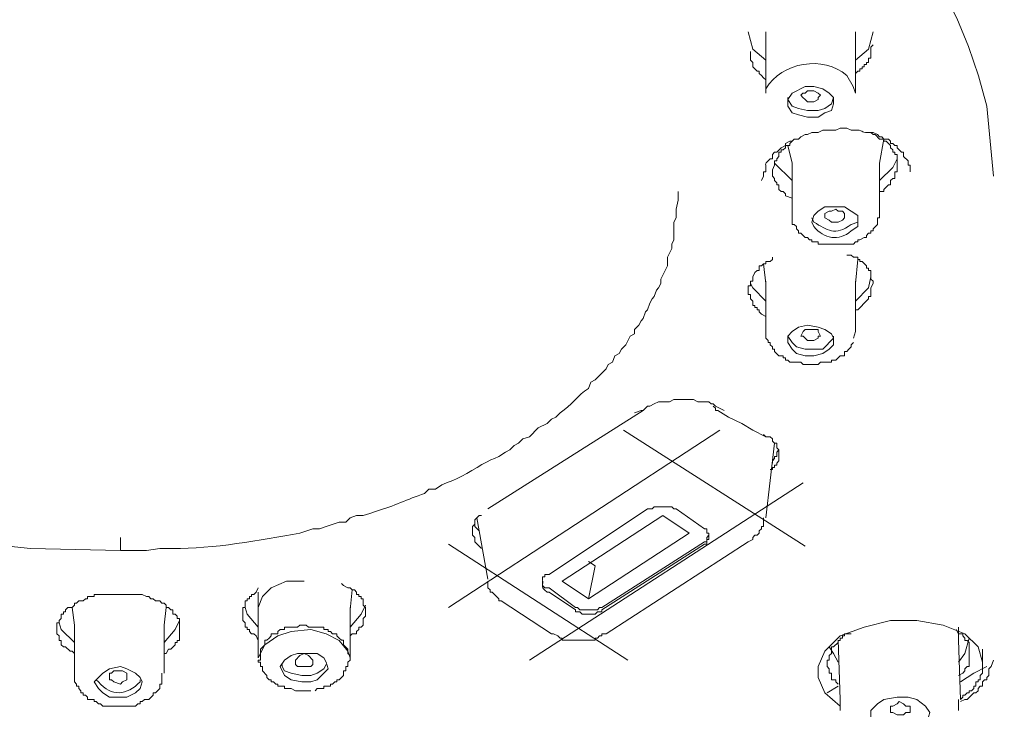
# Model space of a CAD drawing. Units: millimetres. Extents: x 0 to 250, y -250 to 0.
# Drawn here: x 207 to 216, y -72 to -66 of the extents above; entities that cross this region are included whole.
import ezdxf

# ---------------------------------------------------------------- set-up
doc = ezdxf.new("R2010")
doc.units = ezdxf.units.MM
doc.header["$MEASUREMENT"] = 0
doc.layers.add('Layer 1', color=7, linetype='Continuous', lineweight=0)

# ---------------------------------------------------------------- blocks, each defined once
blk = doc.blocks.new('Block_0')
at = {"layer": 'Layer 1', "color": 18, "lineweight": 18, "true_color": 0x000000}
for p, q in [((213.6597, -66.3738), (213.6597, -66.2527)), ((214.4872, -66.3738), (214.4872, -66.2527)), ((213.6597, -66.3536), (213.6597, -66.8178)), ((213.6597, -66.3738), (213.6597, -66.3536)), ((214.4872, -66.8178), (214.4872, -66.3536)), ((214.4872, -66.3536), (214.4872, -66.3738)), ((214.4669, -66.7574), (214.4871, -66.818)), ((214.7092, -67.4636), (214.7495, -67.2416)), ((213.8615, -67.3022), (213.9019, -67.4636)), ((213.9019, -67.6252), (213.7404, -67.4638)), ((213.9019, -67.4636), (213.9019, -67.9076)), ((213.9019, -67.4838), (213.9019, -67.4636)), ((214.7092, -67.9076), (214.7092, -67.4636)), ((214.7092, -67.4636), (214.7092, -67.4838)), ((214.4872, -68.5736), (214.5074, -68.3517)), ((213.6395, -68.392), (213.6597, -68.5736)), ((213.6597, -68.5535), (213.6597, -69.0177)), ((213.6597, -68.5736), (213.6597, -68.5535)), ((214.4872, -69.0177), (214.4872, -68.5535)), ((214.4872, -68.5535), (214.4872, -68.5737)), ((214.4872, -69.0177), (214.467, -69.0783)), ((212.5295, -69.7443), (211.0966, -70.6525)), ((212.5699, -69.7039), (212.5295, -69.7443)), ((210.7333, -71.5607), (213.2359, -69.9259)), ((212.3479, -69.9259), (214.023, -70.9956)), ((213.6597, -70.7331), (213.7404, -70.0469)), ((214.0028, -70.4103), (211.4801, -72.045)), ((212.8322, -70.6525), (213.0946, -70.8341)), ((210.9957, -70.7331), (211.0966, -71.2982)), ((211.7828, -71.3185), (212.7112, -70.713)), ((212.7111, -70.713), (212.9533, -70.8745)), ((207.706, -71.036), (207.706, -70.9149)), ((212.025, -71.4799), (212.9533, -70.8745)), ((212.3883, -72.045), (210.7333, -70.9754)), ((212.1461, -71.5607), (213.0946, -70.9552)), ((212.1864, -71.8028), (213.4982, -70.9551)), ((212.025, -71.1368), (212.0855, -71.1772)), ((212.025, -71.4799), (212.0855, -71.1772)), ((211.6617, -71.379), (211.9039, -71.5607)), ((211.7828, -71.3185), (212.025, -71.4799)), ((208.9775, -71.4193), (208.9775, -71.5808)), ((209.8251, -71.5808), (209.8453, -71.3991)), ((207.262, -71.5606), (207.2822, -71.7221)), ((208.1096, -71.7221), (208.1298, -71.5606)), ((208.9775, -71.5606), (208.9775, -72.0248)), ((209.8251, -72.0248), (209.8251, -71.5606)), ((211.2177, -71.5), (211.6819, -71.8028)), ((207.2822, -71.722), (207.2822, -72.166)), ((208.1096, -72.166), (208.1096, -71.7221)), ((215.4357, -71.8633), (215.4357, -71.7422)), ((214.3257, -71.8633), (214.3459, -72.4083)), ((215.4357, -71.8431), (215.4357, -71.8633)), ((215.4559, -72.4082), (215.4357, -71.8633)), ((215.6577, -72.0653), (215.6577, -71.9442)), ((214.2248, -72.3478), (214.3257, -72.2872)), ((209.3206, -72.3275), (209.4618, -72.3275))]:
    blk.add_line(p, q, dxfattribs=at)
for points in [[(213.6597, -66.5151), (213.5386, -66.4142), (213.4982, -66.2528)], [(214.6486, -66.2528), (214.6083, -66.4142), (214.4872, -66.5152)], [(214.4872, -66.6363), (214.5073, -66.6161), (214.5275, -66.6161), (214.5275, -66.5959), (214.5477, -66.5959), (214.5477, -66.5757), (214.5679, -66.5757), (214.5679, -66.5555), (214.5881, -66.5555), (214.5881, -66.5353), (214.6082, -66.5353), (214.6082, -66.495), (214.6284, -66.495), (214.6284, -66.3941), (214.6486, -66.3739)], [(213.5184, -66.4344), (213.5184, -66.5151), (213.5386, -66.5353), (213.5386, -66.5757), (213.579, -66.616), (213.5992, -66.616), (213.5992, -66.6362), (213.6193, -66.6564), (213.6395, -66.6766), (213.6597, -66.6968)], [(213.8615, -66.939), (213.9018, -66.9996), (213.9624, -67.0198), (214.0431, -67.0399), (214.144, -67.0399), (214.2046, -66.9996), (214.2651, -66.9794), (214.2853, -66.9188), (214.2853, -66.8583), (214.2449, -66.8179), (214.1844, -66.7776), (214.1036, -66.7574), (214.0229, -66.7574), (213.9018, -66.8179), (213.8615, -66.8785), (213.8615, -66.939)], [(213.9826, -66.8381), (214.0027, -66.8179), (214.0229, -66.8179), (214.0431, -66.7978), (214.1036, -66.7978), (214.144, -66.8179), (214.1642, -66.8381), (214.144, -66.8583), (214.144, -66.8785), (214.1036, -66.8987), (214.0431, -66.8987), (214.0229, -66.8785), (214.0027, -66.8583), (213.9826, -66.8381)], [(213.8615, -66.8583), (213.8615, -66.8785), (213.9018, -66.939), (213.9624, -66.9592), (214.0431, -66.9794), (214.144, -66.9794), (214.2046, -66.9592), (214.2651, -66.9188), (214.2853, -66.8583)], [(214.8706, -67.4839), (214.8706, -67.383), (214.8504, -67.383), (214.8504, -67.3628), (214.8303, -67.3628), (214.8303, -67.3427), (214.8101, -67.3225), (214.8101, -67.3023), (214.7899, -67.2821), (214.7697, -67.2619), (214.7495, -67.2619), (214.7495, -67.2418), (214.7092, -67.2418), (214.6688, -67.2014), (214.6486, -67.2014), (214.6284, -67.1812), (214.5881, -67.1812)], [(213.9826, -67.2216), (213.9624, -67.2418), (213.9221, -67.2418), (213.8817, -67.2821), (213.8817, -67.3023), (213.8413, -67.3023), (213.8413, -67.3225), (213.8212, -67.3427), (213.801, -67.3427), (213.801, -67.3628), (213.7808, -67.3628), (213.7808, -67.4032), (213.7606, -67.4234), (213.7606, -67.4436), (213.7404, -67.4436), (213.7404, -67.4839), (213.7202, -67.5243), (213.7202, -67.5445)], [(214.8706, -67.4234), (214.8303, -67.5041), (214.7092, -67.6252)], [(213.7202, -67.5445), (213.7202, -67.5849), (213.7404, -67.6051), (213.7404, -67.6252), (213.7606, -67.6454), (213.7606, -67.6656), (213.7808, -67.6656), (213.7808, -67.706), (213.801, -67.7261), (213.8212, -67.7261), (213.8413, -67.7463), (213.8413, -67.7665), (213.9019, -67.7867)], [(214.7092, -67.7261), (214.7495, -67.7261), (214.7495, -67.706), (214.7697, -67.6858), (214.7899, -67.6656), (214.8101, -67.6656), (214.8101, -67.6252), (214.8303, -67.6051), (214.8504, -67.6051), (214.8504, -67.5445), (214.8706, -67.5445), (214.8706, -67.484)], [(214.2046, -67.9481), (214.2046, -67.928), (214.2449, -67.9078), (214.2651, -67.9078), (214.3055, -67.8876), (214.3257, -67.9078), (214.366, -67.9078), (214.3862, -67.928), (214.3862, -67.9683), (214.366, -67.9885), (214.3257, -68.0087), (214.2651, -68.0087), (214.2449, -67.9885), (214.2046, -67.9683), (214.2046, -67.9481)], [(213.7202, -68.3316), (213.7202, -68.3518), (213.7, -68.372), (213.6597, -68.372), (213.6597, -68.3921), (213.6395, -68.3921), (213.6193, -68.4123), (213.5991, -68.4123), (213.5991, -68.4527), (213.579, -68.4527), (213.5588, -68.4729), (213.5386, -68.5132), (213.5386, -68.5536), (213.5184, -68.5536), (213.5184, -68.594), (213.4982, -68.594), (213.4982, -68.6747), (213.5184, -68.6747), (213.5184, -68.715), (213.5386, -68.7352), (213.5386, -68.7756), (213.5588, -68.7756), (213.5588, -68.7958), (213.579, -68.7958), (213.579, -68.816), (213.5991, -68.816), (213.5991, -68.8361), (213.6193, -68.8563), (213.6597, -68.8765)], [(214.6486, -68.5738), (214.6486, -68.5536), (214.6284, -68.5334), (214.6284, -68.4527), (214.6082, -68.4527), (214.6082, -68.4325), (214.5881, -68.4325), (214.5881, -68.4123), (214.5477, -68.372), (214.5275, -68.372), (214.5275, -68.3518), (214.5073, -68.3518), (214.5073, -68.3316), (214.467, -68.3316), (214.4468, -68.3114), (214.4064, -68.3114)], [(214.6284, -68.5132), (214.6082, -68.6141), (214.4871, -68.7352)], [(213.6597, -68.7352), (213.5386, -68.6141), (213.5184, -68.5738)], [(213.6597, -69.0177), (213.6597, -69.0782), (213.6799, -69.0984), (213.6799, -69.1186), (213.7001, -69.1186), (213.7001, -69.1388), (213.7202, -69.1589), (213.7202, -69.1791), (213.7404, -69.1791), (213.7404, -69.1993), (213.7808, -69.2397), (213.8212, -69.2397), (213.8212, -69.2598), (213.8413, -69.2598), (213.8413, -69.28), (213.8615, -69.28), (213.8817, -69.3002), (213.9826, -69.3002), (214.0028, -69.3204), (214.1441, -69.3204), (214.1643, -69.3002), (214.2652, -69.3002), (214.2652, -69.28), (214.3055, -69.28), (214.3459, -69.2397), (214.3863, -69.2397), (214.3863, -69.1993), (214.4064, -69.1993), (214.4266, -69.1791), (214.4468, -69.1589), (214.4468, -69.1388), (214.467, -69.1186)], [(213.8615, -69.0581), (213.8615, -69.1186), (213.9019, -69.1792), (213.9423, -69.2195), (214.023, -69.2397), (214.1037, -69.2397), (214.1844, -69.2195), (214.245, -69.1792), (214.2853, -69.1388), (214.2853, -69.0783), (214.2652, -69.0379), (214.2046, -68.9975), (214.1441, -68.9774), (214.0432, -68.9572), (213.9624, -68.9774), (213.9019, -69.0177), (213.8615, -69.0581)], [(213.9826, -69.0581), (214.0028, -69.0177), (214.023, -68.9975), (214.1441, -68.9975), (214.1441, -69.0177), (214.1643, -69.0581), (214.1441, -69.0581), (214.1441, -69.0783), (214.1037, -69.0985), (214.0432, -69.0985), (214.023, -69.0783), (214.0028, -69.0581), (213.9826, -69.0581)], [(213.8615, -69.0581), (213.9019, -69.1186), (213.9423, -69.159), (214.023, -69.1792), (214.1844, -69.1792), (214.2853, -69.0783), (214.2853, -69.0581)], [(212.4488, -69.7645), (212.5093, -69.7443), (212.5295, -69.7443), (212.5699, -69.704), (212.5901, -69.704), (212.6304, -69.6838), (212.6708, -69.6636), (212.7717, -69.6636), (212.8121, -69.6434), (212.9937, -69.6434), (213.0341, -69.6636), (213.135, -69.6636), (213.1552, -69.6838), (213.1753, -69.6838), (213.1955, -69.704), (213.2762, -69.7443)], [(213.1753, -69.7039), (213.1955, -69.7241), (213.1955, -69.7443), (213.2157, -69.7443)], [(213.2157, -69.7443), (213.3166, -69.8048), (213.4377, -69.8654), (213.5386, -69.9259), (213.6597, -69.9865)], [(213.7001, -70.2892), (213.7203, -70.2892), (213.7203, -70.269), (213.7404, -70.269), (213.7404, -70.2488), (213.7606, -70.2488), (213.7606, -70.2286), (213.7808, -70.2085), (213.7808, -70.1075), (213.7606, -70.0874), (213.7606, -70.047), (213.7404, -70.047), (213.7203, -70.0268), (213.7203, -70.0066), (213.7001, -69.9864), (213.6597, -69.9864), (213.6395, -69.9663)], [(213.7202, -70.2286), (213.7202, -70.2084), (213.7404, -70.1883), (213.7404, -70.1681), (213.7606, -70.1681), (213.7606, -70.1277), (213.7808, -70.1075)], [(211.036, -70.713), (211.0159, -70.713), (210.9755, -70.7534), (210.9755, -70.7937), (210.9553, -70.8139), (210.9553, -70.8946), (210.9755, -70.9148), (210.9755, -70.9552), (211.036, -71.0157)], [(213.4982, -70.9551), (213.5386, -70.935), (213.5386, -70.9148), (213.5588, -70.8946), (213.579, -70.8946), (213.5992, -70.8744), (213.5992, -70.8542), (213.6193, -70.834), (213.6193, -70.8139), (213.6395, -70.8139), (213.6395, -70.7331)], [(211.0159, -70.8543), (210.9755, -70.8139), (210.9755, -70.7735)], [(211.9039, -71.5808), (211.9039, -71.601), (211.9442, -71.601), (211.9644, -71.6212), (212.0855, -71.6212), (212.1057, -71.601), (212.1461, -71.601), (212.1461, -71.5808), (213.0946, -70.9754), (213.1148, -70.9754), (213.1148, -70.935), (213.135, -70.935), (213.135, -70.8745), (213.1148, -70.8745), (213.1148, -70.8341), (213.0946, -70.8341)], [(213.0946, -70.9552), (213.1148, -70.9552), (213.1148, -70.9148), (213.135, -70.8947)], [(208.9775, -71.379), (208.9573, -71.4194), (208.9371, -71.4395), (208.9169, -71.4395), (208.9169, -71.4597), (208.8967, -71.4597), (208.8967, -71.4799), (208.8766, -71.4799), (208.8766, -71.5001), (208.8564, -71.5001), (208.8564, -71.5606), (208.8362, -71.5606), (208.8362, -71.6817), (208.8564, -71.7019), (208.8564, -71.7423), (208.8766, -71.7423), (208.8766, -71.7625), (208.8967, -71.7625), (208.8967, -71.7826), (208.9169, -71.8028), (208.9371, -71.8028), (208.9573, -71.823), (208.9775, -71.8634)], [(209.4013, -71.3185), (209.2398, -71.3185), (209.0986, -71.379), (209.0178, -71.4597), (208.9775, -71.5606)], [(209.9664, -71.601), (209.9664, -71.5606), (209.9462, -71.5405), (209.9462, -71.4799), (209.926, -71.4799), (209.926, -71.4597), (209.9058, -71.4597), (209.9058, -71.4395), (209.8857, -71.4395), (209.8857, -71.4194), (209.8655, -71.3992), (209.8453, -71.3992), (209.8251, -71.379), (209.8049, -71.379), (209.7646, -71.3588), (209.7444, -71.3386)], [(211.0966, -71.3184), (211.0966, -71.379), (211.1168, -71.3991), (211.1168, -71.4193), (211.1369, -71.4193), (211.1975, -71.4799), (211.1975, -71.5), (211.2177, -71.5)], [(211.6011, -71.3185), (211.6011, -71.3589), (211.6213, -71.379), (211.6617, -71.379)], [(208.9775, -71.7423), (208.8766, -71.6212), (208.8564, -71.5606)], [(209.9664, -71.5405), (209.926, -71.6212), (209.8251, -71.7423)], [(211.9039, -71.5607), (211.9241, -71.5607), (211.9442, -71.5809), (212.1057, -71.5809), (212.1259, -71.5607), (212.1461, -71.5607)], [(209.8251, -71.8432), (209.8251, -71.823), (209.8453, -71.8028), (209.8857, -71.8028), (209.8857, -71.7826), (209.9058, -71.7625), (209.9058, -71.7423), (209.926, -71.7423), (209.9462, -71.7221), (209.9462, -71.6615), (209.9664, -71.6414), (209.9664, -71.601)], [(207.2822, -71.8836), (207.1611, -71.7625), (207.1409, -71.7019)], [(208.2509, -71.6817), (208.2106, -71.7625), (208.1096, -71.8836)], [(214.3459, -72.4689), (214.2046, -72.3478), (214.1441, -72.2065), (214.1441, -72.1056), (214.2046, -71.9643), (214.3459, -71.8231), (214.5679, -71.7424), (214.8101, -71.6818), (215.0523, -71.6818), (215.2945, -71.7222), (215.4963, -71.8029), (215.6174, -71.924), (215.6577, -72.0653)], [(208.9775, -72.0248), (209.038, -71.9037), (209.1591, -71.823), (209.2802, -71.7827), (209.4618, -71.7625), (209.6031, -71.8028), (209.7242, -71.8634), (209.8049, -71.9643), (209.8251, -72.0248)], [(214.4468, -71.8028), (214.3863, -71.8028), (214.3863, -71.823), (214.3661, -71.823), (214.3661, -71.8432), (214.3459, -71.8432), (214.3459, -71.8634), (214.3257, -71.8634), (214.3257, -71.8836), (214.2853, -71.9239), (214.2652, -71.9239), (214.2652, -71.9845), (214.245, -72.0047), (214.245, -72.045), (214.2248, -72.045), (214.2248, -72.1056), (214.245, -72.1257), (214.245, -72.1661), (214.2652, -72.1661), (214.2652, -72.2267), (214.3055, -72.2267), (214.3055, -72.2468), (214.3257, -72.267)], [(215.5366, -71.9845), (215.5366, -71.8836), (215.5165, -71.8634), (215.4963, -71.8634), (215.4963, -71.8432), (215.4761, -71.823), (215.4761, -71.8028), (215.4357, -71.8028), (215.4155, -71.7625)], [(214.245, -71.9239), (214.2853, -71.9845), (214.3257, -72.0652)], [(215.4357, -72.0652), (215.4963, -71.9845), (215.5366, -71.8432)], [(209.3407, -71.9845), (209.2802, -72.0047), (209.2197, -72.045), (209.1793, -72.1056), (209.2197, -72.1863), (209.2802, -72.2267), (209.3811, -72.2468), (209.4618, -72.2468), (209.5224, -72.2267), (209.6233, -72.1257), (209.6031, -72.0652), (209.5829, -72.0248), (209.5224, -71.9845), (209.3407, -71.9845)], [(209.4013, -72.1056), (209.3407, -72.1056), (209.3206, -72.0854), (209.3206, -72.045), (209.3609, -72.0047), (209.4013, -71.9845), (209.4417, -72.0047), (209.482, -72.045), (209.482, -72.0854), (209.4618, -72.1056), (209.4013, -72.1056)], [(215.4357, -72.1863), (215.4761, -72.1661), (215.4963, -72.1459), (215.4963, -72.1257), (215.5165, -72.1056), (215.5366, -72.1056), (215.5366, -71.9845)], [(207.706, -72.1056), (207.6051, -72.1257), (207.5445, -72.1661), (207.4638, -72.2468), (207.5042, -72.3074), (207.5445, -72.3477), (207.6051, -72.3881), (207.7666, -72.3881), (207.8473, -72.3477), (207.8876, -72.3074), (207.9078, -72.2468), (207.8876, -72.2065), (207.8473, -72.1661), (207.7666, -72.1257), (207.706, -72.1056)], [(208.9976, -72.0248), (208.9976, -72.045), (208.9775, -72.045), (208.9775, -72.0651), (208.9976, -72.0651), (208.9976, -72.1055), (209.0178, -72.1055), (209.0178, -72.1459), (209.0582, -72.1862), (209.0582, -72.2064), (209.0784, -72.2266), (209.0985, -72.2266), (209.0985, -72.2468), (209.1187, -72.2468), (209.1389, -72.267), (209.1591, -72.267), (209.1591, -72.2871), (209.2196, -72.2871), (209.2196, -72.3073), (209.2802, -72.3073), (209.3206, -72.3275)], [(209.1995, -72.0854), (209.1995, -72.1056), (209.2197, -72.1459), (209.2802, -72.1661), (209.3811, -72.1863), (209.4618, -72.1863), (209.5224, -72.1661), (209.5829, -72.1257), (209.6031, -72.0854)], [(215.4559, -72.4285), (215.4963, -72.4083), (215.5165, -72.4083), (215.577, -72.3478), (215.5972, -72.3478), (215.6174, -72.3276), (215.6174, -72.3074), (215.6376, -72.2872), (215.6577, -72.2872), (215.6577, -72.2469), (215.6779, -72.2267), (215.6981, -72.2267), (215.6981, -72.2065), (215.7183, -72.1863), (215.7183, -72.1258), (215.7385, -72.1056), (215.7587, -72.045)], [(215.6577, -72.0653), (215.6577, -72.1662), (215.6375, -72.1864), (215.6375, -72.2267), (215.6174, -72.2267), (215.6174, -72.2469), (215.5972, -72.2469), (215.5972, -72.2873), (215.577, -72.2873), (215.577, -72.3074), (215.5568, -72.3276), (215.5366, -72.3276), (215.5366, -72.3478), (215.5165, -72.3478), (215.4963, -72.368), (215.4761, -72.368), (215.4761, -72.3882), (215.4559, -72.4084)], [(215.6981, -72.1056), (215.577, -72.1662), (215.4559, -72.2469)], [(207.2822, -72.166), (207.2822, -72.2468), (207.3024, -72.267), (207.3024, -72.2871), (207.3225, -72.2871), (207.3225, -72.3073), (207.3427, -72.3275), (207.3427, -72.3477), (207.3629, -72.3477), (207.3629, -72.3679), (207.3831, -72.3679), (207.4033, -72.3881), (207.4033, -72.4082), (207.4638, -72.4082), (207.4638, -72.4284), (207.484, -72.4284), (207.5042, -72.4486), (207.5244, -72.4486), (207.5445, -72.4688), (207.706, -72.4688), (207.8473, -72.4688), (207.8674, -72.4486), (207.8876, -72.4486), (207.8876, -72.4284), (207.9078, -72.4284), (207.928, -72.4082), (207.9684, -72.4082), (208.0087, -72.3679), (208.0087, -72.3477), (208.0289, -72.3477), (208.0491, -72.3275), (208.0693, -72.3073), (208.0693, -72.267), (208.0895, -72.267), (208.0895, -72.166)], [(207.706, -72.267), (207.6455, -72.2468), (207.6253, -72.2266), (207.6051, -72.2266), (207.6051, -72.1661), (207.6253, -72.1661), (207.6455, -72.1459), (207.7262, -72.1459), (207.7666, -72.1661), (207.7666, -72.2266), (207.7262, -72.2468), (207.706, -72.267)], [(214.3459, -72.4082), (214.3459, -72.5092)], [(215.4357, -72.5092), (215.4357, -72.4082)], [(214.7495, -72.4083), (214.689, -72.4487), (214.6285, -72.5092), (214.6285, -72.5899), (214.6688, -72.6505), (214.7495, -72.6908), (214.8303, -72.711), (214.9312, -72.711), (215.0321, -72.6908), (215.1128, -72.6505), (215.1532, -72.5899), (215.1734, -72.5294), (215.133, -72.4688), (215.0523, -72.4083), (214.9715, -72.3881), (214.8706, -72.3881), (214.7495, -72.4083)], [(214.8908, -72.5496), (214.8706, -72.5496), (214.8303, -72.5294), (214.8101, -72.5294), (214.8101, -72.4688), (214.8303, -72.4688), (214.8706, -72.4486), (214.8908, -72.4285), (214.9312, -72.4486), (214.9514, -72.4688), (214.9917, -72.4688), (214.9917, -72.5294), (214.9514, -72.5294), (214.9312, -72.5496), (214.8908, -72.5496)]]:
    blk.add_lwpolyline(points, dxfattribs=at)
for points, knots in [([(199.6332, -67.5848), (199.6332, -67.5848), (199.6937, -66.939), (199.6937, -66.939), (201.1041, -60.8897), (214.2611, -60.8834), (215.6981, -66.939), (215.6981, -66.939), (215.7586, -67.5848), (215.7586, -67.5848)], [0, 0, 0, 0, 1, 1, 1, 2, 2, 2, 3, 3, 3, 3]), ([(213.6596, -66.8179), (213.6596, -66.8179), (213.6596, -66.7776), (213.6596, -66.7776), (213.8066, -66.5341), (214.1931, -66.4648), (214.4064, -66.6565), (214.4064, -66.6565), (214.4669, -66.7574), (214.4669, -66.7574)], [0, 0, 0, 0, 1, 1, 1, 2, 2, 2, 3, 3, 3, 3]), ([(213.6193, -67.6252), (213.6193, -67.6252), (213.6395, -67.5848), (213.6395, -67.5848), (213.6395, -67.5848), (213.6395, -67.5444), (213.6395, -67.5444), (213.6395, -67.5444), (213.6597, -67.5444), (213.6597, -67.5444), (213.6597, -67.5444), (213.6597, -67.5243), (213.6597, -67.5243), (213.6637, -67.4445), (213.6399, -67.4842), (213.7001, -67.4234), (213.7001, -67.4234), (213.7202, -67.4234), (213.7202, -67.4234), (213.7202, -67.4234), (213.7202, -67.383), (213.7202, -67.383), (213.7202, -67.383), (213.7404, -67.3628), (213.7404, -67.3628), (213.7404, -67.3628), (213.7606, -67.3628), (213.7606, -67.3628), (213.7606, -67.3628), (213.801, -67.3224), (213.801, -67.3224), (213.801, -67.3224), (213.8413, -67.3023), (213.8413, -67.3023), (213.8413, -67.3023), (213.8413, -67.2821), (213.8413, -67.2821), (213.8413, -67.2821), (213.8817, -67.2619), (213.8817, -67.2619), (213.8817, -67.2619), (213.9019, -67.2619), (213.9019, -67.2619), (213.9019, -67.2619), (213.9221, -67.2417), (213.9221, -67.2417), (213.9221, -67.2417), (213.9624, -67.2417), (213.9624, -67.2417), (213.9624, -67.2417), (213.9826, -67.2215), (213.9826, -67.2215), (213.9826, -67.2215), (214.023, -67.2014), (214.023, -67.2014), (214.023, -67.2014), (214.0432, -67.2014), (214.0432, -67.2014), (214.0432, -67.2014), (214.0835, -67.1812), (214.0835, -67.1812), (214.0835, -67.1812), (214.1441, -67.1812), (214.1441, -67.1812), (214.1441, -67.1812), (214.1844, -67.161), (214.1844, -67.161), (214.1844, -67.161), (214.3055, -67.161), (214.3055, -67.161), (214.3055, -67.161), (214.3459, -67.1408), (214.3459, -67.1408), (214.3459, -67.1408), (214.4064, -67.1408), (214.4064, -67.1408), (214.4064, -67.1408), (214.4468, -67.161), (214.4468, -67.161), (214.5931, -67.1512), (214.5114, -67.1882), (214.6083, -67.1812), (214.6083, -67.1812), (214.6486, -67.1812), (214.6486, -67.1812), (214.6486, -67.1812), (214.689, -67.2014), (214.689, -67.2014), (214.689, -67.2014), (214.7092, -67.2215), (214.7092, -67.2215), (214.7092, -67.2215), (214.7293, -67.2215), (214.7293, -67.2215), (214.7293, -67.2215), (214.7495, -67.2417), (214.7495, -67.2417), (214.7495, -67.2417), (214.7899, -67.2417), (214.7899, -67.2417), (214.7899, -67.2417), (214.8101, -67.2619), (214.8101, -67.2619), (214.8101, -67.2619), (214.8101, -67.2821), (214.8101, -67.2821), (214.8101, -67.2821), (214.8303, -67.2821), (214.8303, -67.2821), (214.8303, -67.2821), (214.8504, -67.3023), (214.8504, -67.3023), (214.8504, -67.3023), (214.8706, -67.3023), (214.8706, -67.3023), (214.8706, -67.3023), (214.8706, -67.3224), (214.8706, -67.3224), (214.8706, -67.3224), (214.911, -67.3628), (214.911, -67.3628), (214.911, -67.3628), (214.9312, -67.3628), (214.9312, -67.3628), (214.9312, -67.3628), (214.9312, -67.4032), (214.9312, -67.4032), (214.9312, -67.4032), (214.9715, -67.4435), (214.9715, -67.4435), (214.9715, -67.4435), (214.9715, -67.4839), (214.9715, -67.4839), (214.9715, -67.4839), (214.9917, -67.4839), (214.9917, -67.4839), (214.9917, -67.4839), (214.9917, -67.5444), (214.9917, -67.5444)], [0, 0, 0, 0, 1, 1, 1, 2, 2, 2, 3, 3, 3, 4, 4, 4, 5, 5, 5, 6, 6, 6, 7, 7, 7, 8, 8, 8, 9, 9, 9, 10, 10, 10, 11, 11, 11, 12, 12, 12, 13, 13, 13, 14, 14, 14, 15, 15, 15, 16, 16, 16, 17, 17, 17, 18, 18, 18, 19, 19, 19, 20, 20, 20, 21, 21, 21, 22, 22, 22, 23, 23, 23, 24, 24, 24, 25, 25, 25, 26, 26, 26, 27, 27, 27, 28, 28, 28, 29, 29, 29, 30, 30, 30, 31, 31, 31, 32, 32, 32, 33, 33, 33, 34, 34, 34, 35, 35, 35, 36, 36, 36, 37, 37, 37, 38, 38, 38, 39, 39, 39, 40, 40, 40, 41, 41, 41, 42, 42, 42, 43, 43, 43, 44, 44, 44, 45, 45, 45, 46, 46, 46, 46]), ([(202.5394, -67.7261), (202.5394, -67.7261), (202.5596, -68.0894), (202.5596, -68.0894), (202.8304, -69.8785), (205.3121, -70.8853), (206.8785, -71.0158), (206.8785, -71.0158), (207.706, -71.036), (207.706, -71.036)], [0, 0, 0, 0, 1, 1, 1, 2, 2, 2, 3, 3, 3, 3]), ([(207.706, -71.036), (207.706, -71.036), (207.9482, -71.036), (207.9482, -71.036), (207.9482, -71.036), (208.0693, -71.0158), (208.0693, -71.0158), (208.0693, -71.0158), (208.1904, -71.0158), (208.1904, -71.0158), (208.5577, -71.0232), (209.001, -70.9367), (209.3609, -70.8745), (209.3609, -70.8745), (209.482, -70.8342), (209.482, -70.8342), (209.482, -70.8342), (209.5426, -70.8342), (209.5426, -70.8342), (209.5426, -70.8342), (209.6031, -70.814), (209.6031, -70.814), (209.6031, -70.814), (209.7242, -70.7736), (209.7242, -70.7736), (209.7242, -70.7736), (209.7848, -70.7736), (209.7848, -70.7736), (209.7848, -70.7736), (209.8251, -70.7332), (209.8251, -70.7332), (209.8251, -70.7332), (209.8857, -70.7131), (209.8857, -70.7131), (209.8857, -70.7131), (209.9462, -70.7131), (209.9462, -70.7131), (209.9462, -70.7131), (210.0068, -70.6929), (210.0068, -70.6929), (210.0068, -70.6929), (210.0673, -70.6727), (210.0673, -70.6727), (210.2261, -70.6276), (210.3569, -70.5593), (210.5113, -70.5112), (210.5113, -70.5112), (210.5517, -70.4709), (210.5517, -70.4709), (210.5517, -70.4709), (210.6122, -70.4709), (210.6122, -70.4709), (210.6122, -70.4709), (210.6728, -70.4305), (210.6728, -70.4305), (210.6728, -70.4305), (210.7131, -70.4103), (210.7131, -70.4103), (210.7131, -70.4103), (210.7737, -70.3902), (210.7737, -70.3902), (210.7737, -70.3902), (210.814, -70.37), (210.814, -70.37), (210.9237, -70.3252), (211.0747, -70.2099), (211.1571, -70.1883), (211.1571, -70.1883), (211.1975, -70.1681), (211.1975, -70.1681), (211.1975, -70.1681), (211.258, -70.1278), (211.258, -70.1278), (211.258, -70.1278), (211.2984, -70.1076), (211.2984, -70.1076), (211.2984, -70.1076), (211.3388, -70.0672), (211.3388, -70.0672), (211.3388, -70.0672), (211.3791, -70.0471), (211.3791, -70.0471), (211.3791, -70.0471), (211.4195, -70.0067), (211.4195, -70.0067), (211.4195, -70.0067), (211.48, -69.9865), (211.48, -69.9865), (211.48, -69.9865), (211.5608, -69.9058), (211.5608, -69.9058), (211.5608, -69.9058), (211.6415, -69.8654), (211.6415, -69.8654), (211.6415, -69.8654), (211.6819, -69.8251), (211.6819, -69.8251), (211.6819, -69.8251), (211.7222, -69.8049), (211.7222, -69.8049), (211.7222, -69.8049), (211.7626, -69.7645), (211.7626, -69.7645), (211.8685, -69.7036), (211.9224, -69.5967), (212.025, -69.5425), (212.025, -69.5425), (212.0451, -69.482), (212.0451, -69.482), (212.0451, -69.482), (212.0855, -69.4618), (212.0855, -69.4618), (212.0855, -69.4618), (212.1864, -69.3609), (212.1864, -69.3609), (212.1864, -69.3609), (212.2066, -69.3205), (212.2066, -69.3205), (212.2066, -69.3205), (212.247, -69.3003), (212.247, -69.3003), (212.247, -69.3003), (212.2671, -69.2398), (212.2671, -69.2398), (212.2671, -69.2398), (212.3075, -69.2196), (212.3075, -69.2196), (212.3075, -69.2196), (212.3277, -69.1792), (212.3277, -69.1792), (212.3277, -69.1792), (212.3681, -69.1389), (212.3681, -69.1389), (212.3681, -69.1389), (212.4084, -69.0581), (212.4084, -69.0581), (212.4084, -69.0581), (212.4488, -69.038), (212.4488, -69.038), (212.4488, -69.038), (212.4488, -68.9976), (212.4488, -68.9976), (212.4488, -68.9976), (212.4891, -68.9572), (212.4891, -68.9572), (212.4891, -68.9572), (212.5093, -68.9169), (212.5093, -68.9169), (212.5093, -68.9169), (212.5295, -68.8967), (212.5295, -68.8967), (212.5295, -68.8967), (212.5497, -68.8361), (212.5497, -68.8361), (212.5497, -68.8361), (212.5699, -68.816), (212.5699, -68.816), (212.5699, -68.816), (212.5901, -68.7554), (212.5901, -68.7554), (212.5901, -68.7554), (212.6102, -68.715), (212.6102, -68.715), (212.6102, -68.715), (212.6304, -68.6949), (212.6304, -68.6949), (212.6304, -68.6949), (212.6506, -68.6343), (212.6506, -68.6343), (212.6506, -68.6343), (212.6708, -68.6141), (212.6708, -68.6141), (212.6708, -68.6141), (212.691, -68.5738), (212.691, -68.5738), (212.691, -68.5738), (212.691, -68.5334), (212.691, -68.5334), (212.691, -68.5334), (212.7515, -68.4123), (212.7515, -68.4123), (212.7515, -68.4123), (212.7515, -68.3316), (212.7515, -68.3316), (212.7515, -68.3316), (212.7919, -68.2509), (212.7919, -68.2509), (212.7919, -68.2509), (212.7919, -68.2105), (212.7919, -68.2105), (212.7919, -68.2105), (212.8121, -68.1701), (212.8121, -68.1701), (212.8121, -68.1701), (212.8121, -68.0087), (212.8121, -68.0087), (212.8121, -68.0087), (212.8322, -67.9683), (212.8322, -67.9683), (212.8322, -67.9683), (212.8322, -67.8876), (212.8322, -67.8876), (212.8322, -67.8876), (212.8524, -67.8069), (212.8524, -67.8069), (212.8524, -67.8069), (212.8524, -67.7261), (212.8524, -67.7261)], [0, 0, 0, 0, 1, 1, 1, 2, 2, 2, 3, 3, 3, 4, 4, 4, 5, 5, 5, 6, 6, 6, 7, 7, 7, 8, 8, 8, 9, 9, 9, 10, 10, 10, 11, 11, 11, 12, 12, 12, 13, 13, 13, 14, 14, 14, 15, 15, 15, 16, 16, 16, 17, 17, 17, 18, 18, 18, 19, 19, 19, 20, 20, 20, 21, 21, 21, 22, 22, 22, 23, 23, 23, 24, 24, 24, 25, 25, 25, 26, 26, 26, 27, 27, 27, 28, 28, 28, 29, 29, 29, 30, 30, 30, 31, 31, 31, 32, 32, 32, 33, 33, 33, 34, 34, 34, 35, 35, 35, 36, 36, 36, 37, 37, 37, 38, 38, 38, 39, 39, 39, 40, 40, 40, 41, 41, 41, 42, 42, 42, 43, 43, 43, 44, 44, 44, 45, 45, 45, 46, 46, 46, 47, 47, 47, 48, 48, 48, 49, 49, 49, 50, 50, 50, 51, 51, 51, 52, 52, 52, 53, 53, 53, 54, 54, 54, 55, 55, 55, 56, 56, 56, 57, 57, 57, 58, 58, 58, 59, 59, 59, 60, 60, 60, 61, 61, 61, 62, 62, 62, 63, 63, 63, 64, 64, 64, 65, 65, 65, 66, 66, 66, 67, 67, 67, 68, 68, 68, 69, 69, 69, 69]), ([(213.9019, -67.9076), (213.9019, -67.9076), (213.9019, -68.0287), (213.9019, -68.0287), (213.9019, -68.0287), (213.9221, -68.0287), (213.9221, -68.0287), (213.9221, -68.0287), (213.9422, -68.0489), (213.9422, -68.0489), (213.9422, -68.0489), (213.9422, -68.0691), (213.9422, -68.0691), (213.9422, -68.0691), (213.9624, -68.0893), (213.9624, -68.0893), (213.9624, -68.0893), (213.9624, -68.1095), (213.9624, -68.1095), (213.9624, -68.1095), (213.9826, -68.1095), (213.9826, -68.1095), (213.9826, -68.1095), (214.0028, -68.1297), (214.0028, -68.1297), (214.0028, -68.1297), (214.023, -68.1498), (214.023, -68.1498), (214.023, -68.1498), (214.0432, -68.1498), (214.0432, -68.1498), (214.0432, -68.1498), (214.0633, -68.17), (214.0633, -68.17), (214.0633, -68.17), (214.0835, -68.17), (214.0835, -68.17), (214.0835, -68.17), (214.0835, -68.1902), (214.0835, -68.1902), (214.0835, -68.1902), (214.1441, -68.1902), (214.1441, -68.1902), (214.1441, -68.1902), (214.1441, -68.2104), (214.1441, -68.2104), (214.1441, -68.2104), (214.1844, -68.2104), (214.1844, -68.2104), (214.2181, -68.2104), (214.2517, -68.2104), (214.2853, -68.2104), (214.2853, -68.2104), (214.3257, -68.2104), (214.3257, -68.2104), (214.3728, -68.2104), (214.4199, -68.2104), (214.467, -68.2104), (214.467, -68.2104), (214.4872, -68.1902), (214.4872, -68.1902), (214.4872, -68.1902), (214.5073, -68.1902), (214.5073, -68.1902), (214.5073, -68.1902), (214.5073, -68.17), (214.5073, -68.17), (214.5073, -68.17), (214.5275, -68.17), (214.5275, -68.17), (214.5275, -68.17), (214.5679, -68.1498), (214.5679, -68.1498), (214.5679, -68.1498), (214.5881, -68.1498), (214.5881, -68.1498), (214.5881, -68.1498), (214.5881, -68.1297), (214.5881, -68.1297), (214.5881, -68.1297), (214.6083, -68.1095), (214.6083, -68.1095), (214.6083, -68.1095), (214.6284, -68.1095), (214.6284, -68.1095), (214.6284, -68.1095), (214.6284, -68.0893), (214.6284, -68.0893), (214.6284, -68.0893), (214.6486, -68.0893), (214.6486, -68.0893), (214.6486, -68.0893), (214.6486, -68.0691), (214.6486, -68.0691), (214.6486, -68.0691), (214.689, -68.0287), (214.689, -68.0287), (214.689, -68.0287), (214.689, -67.9682), (214.689, -67.9682), (214.689, -67.9682), (214.7092, -67.9682), (214.7092, -67.9682), (214.7092, -67.9682), (214.7092, -67.9076), (214.7092, -67.9076)], [0, 0, 0, 0, 1, 1, 1, 2, 2, 2, 3, 3, 3, 4, 4, 4, 5, 5, 5, 6, 6, 6, 7, 7, 7, 8, 8, 8, 9, 9, 9, 10, 10, 10, 11, 11, 11, 12, 12, 12, 13, 13, 13, 14, 14, 14, 15, 15, 15, 16, 16, 16, 17, 17, 17, 18, 18, 18, 19, 19, 19, 20, 20, 20, 21, 21, 21, 22, 22, 22, 23, 23, 23, 24, 24, 24, 25, 25, 25, 26, 26, 26, 27, 27, 27, 28, 28, 28, 29, 29, 29, 30, 30, 30, 31, 31, 31, 32, 32, 32, 33, 33, 33, 34, 34, 34, 35, 35, 35, 35]), ([(214.0835, -68.0087), (214.0835, -68.0087), (214.1037, -68.049), (214.1037, -68.049), (214.1975, -68.1607), (214.3317, -68.189), (214.4467, -68.0894), (214.4467, -68.0894), (214.5073, -68.049), (214.5073, -68.049), (214.5073, -68.049), (214.5073, -67.9481), (214.5073, -67.9481), (214.5073, -67.9481), (214.3862, -67.8674), (214.3862, -67.8674), (214.3862, -67.8674), (214.2046, -67.8674), (214.2046, -67.8674), (214.2046, -67.8674), (214.144, -67.9078), (214.144, -67.9078), (214.144, -67.9078), (214.1037, -67.9481), (214.1037, -67.9481), (214.1037, -67.9481), (214.0835, -68.0087), (214.0835, -68.0087)], [0, 0, 0, 0, 1, 1, 1, 2, 2, 2, 3, 3, 3, 4, 4, 4, 5, 5, 5, 6, 6, 6, 7, 7, 7, 8, 8, 8, 9, 9, 9, 9]), ([(214.0835, -67.9683), (214.0835, -67.9683), (214.1037, -68.0087), (214.1037, -68.0087), (214.2237, -68.079), (214.3008, -68.1422), (214.4467, -68.0289), (214.4467, -68.0289), (214.5073, -68.0087), (214.5073, -68.0087), (214.5073, -68.0087), (214.5073, -67.9683), (214.5073, -67.9683)], [0, 0, 0, 0, 1, 1, 1, 2, 2, 2, 3, 3, 3, 4, 4, 4, 4]), ([(214.4871, -68.816), (214.4871, -68.816), (214.5073, -68.816), (214.5073, -68.816), (214.541, -68.7823), (214.5746, -68.7487), (214.6082, -68.715), (214.6082, -68.715), (214.6082, -68.6949), (214.6082, -68.6949), (214.6082, -68.6949), (214.6284, -68.6949), (214.6284, -68.6949), (214.6284, -68.6949), (214.6284, -68.6141), (214.6284, -68.6141), (214.6284, -68.6141), (214.6486, -68.5738), (214.6486, -68.5738)], [0, 0, 0, 0, 1, 1, 1, 2, 2, 2, 3, 3, 3, 4, 4, 4, 5, 5, 5, 6, 6, 6, 6]), ([(213.5588, -84.679), (213.5588, -84.679), (213.5992, -84.3359), (213.5992, -84.3359), (213.5992, -84.3359), (213.5992, -83.9928), (213.5992, -83.9928), (213.7556, -82.4472), (213.8918, -80.8198), (214.8706, -79.5527), (214.8706, -79.5527), (214.9917, -79.3711), (214.9917, -79.3711), (215.4458, -78.8114), (215.9992, -78.327), (216.6063, -77.9382), (216.6063, -77.9382), (216.687, -77.8978), (216.687, -77.8978), (216.687, -77.8978), (216.8081, -77.7767), (216.8081, -77.7767), (217.1034, -77.6217), (217.386, -77.4481), (217.6759, -77.2924), (217.6759, -77.2924), (217.7567, -77.252), (217.7567, -77.252), (217.7567, -77.252), (217.8374, -77.2116), (217.8374, -77.2116), (218.2653, -77.0044), (218.6908, -76.7955), (219.1291, -76.6062), (219.1291, -76.6062), (219.1896, -76.5658), (219.1896, -76.5658), (219.1896, -76.5658), (219.2905, -76.5053), (219.2905, -76.5053), (219.2905, -76.5053), (219.3712, -76.4851), (219.3712, -76.4851), (219.3712, -76.4851), (219.452, -76.4447), (219.452, -76.4447), (219.452, -76.4447), (219.5529, -76.3842), (219.5529, -76.3842), (219.5529, -76.3842), (219.6134, -76.3438), (219.6134, -76.3438), (221.0951, -75.6183), (222.6525, -74.5661), (223.8315, -73.4174), (223.8315, -73.4174), (223.9526, -73.2963), (223.9526, -73.2963), (224.9882, -72.3515), (226.1053, -70.8048), (226.5964, -69.5021), (226.5964, -69.5021), (226.6368, -69.4415), (226.6368, -69.4415), (226.6368, -69.4415), (226.657, -69.3608), (226.657, -69.3608), (226.657, -69.3608), (226.6973, -69.2397), (226.6973, -69.2397)], [0, 0, 0, 0, 1, 1, 1, 2, 2, 2, 3, 3, 3, 4, 4, 4, 5, 5, 5, 6, 6, 6, 7, 7, 7, 8, 8, 8, 9, 9, 9, 10, 10, 10, 11, 11, 11, 12, 12, 12, 13, 13, 13, 14, 14, 14, 15, 15, 15, 16, 16, 16, 17, 17, 17, 18, 18, 18, 19, 19, 19, 20, 20, 20, 21, 21, 21, 22, 22, 22, 23, 23, 23, 23]), ([(212.8322, -70.6525), (212.8322, -70.6525), (212.8121, -70.6525), (212.8121, -70.6525), (212.8121, -70.6525), (212.7919, -70.6323), (212.7919, -70.6323), (212.7919, -70.6323), (212.6304, -70.6323), (212.6304, -70.6323), (212.6304, -70.6323), (212.6102, -70.6525), (212.6102, -70.6525), (212.6102, -70.6525), (212.5699, -70.6525), (212.5699, -70.6525), (212.5699, -70.6525), (211.6617, -71.2579), (211.6617, -71.2579), (211.6617, -71.2579), (211.6213, -71.2579), (211.6213, -71.2579), (211.6213, -71.2579), (211.6213, -71.2781), (211.6213, -71.2781), (211.6213, -71.2781), (211.6011, -71.2781), (211.6011, -71.2781), (211.6011, -71.2781), (211.6011, -71.2983), (211.6011, -71.2983), (211.6062, -71.4019), (211.5793, -71.3565), (211.6415, -71.4194), (211.6415, -71.4194), (211.6617, -71.4194), (211.6617, -71.4194), (211.6617, -71.4194), (211.9039, -71.5808), (211.9039, -71.5808)], [0, 0, 0, 0, 1, 1, 1, 2, 2, 2, 3, 3, 3, 4, 4, 4, 5, 5, 5, 6, 6, 6, 7, 7, 7, 8, 8, 8, 9, 9, 9, 10, 10, 10, 11, 11, 11, 12, 12, 12, 13, 13, 13, 13]), ([(208.1096, -71.9845), (208.1096, -71.9845), (208.1298, -71.9845), (208.1298, -71.9845), (208.1298, -71.9845), (208.15, -71.9441), (208.15, -71.9441), (208.15, -71.9441), (208.1702, -71.9441), (208.1702, -71.9441), (208.1702, -71.9441), (208.2106, -71.9037), (208.2106, -71.9037), (208.2106, -71.9037), (208.2106, -71.8836), (208.2106, -71.8836), (208.2106, -71.8836), (208.2307, -71.8836), (208.2307, -71.8836), (208.2307, -71.8836), (208.2307, -71.8634), (208.2307, -71.8634), (208.2307, -71.8634), (208.2509, -71.8634), (208.2509, -71.8634), (208.2509, -71.8634), (208.2509, -71.8432), (208.2509, -71.8432), (208.2509, -71.7894), (208.2509, -71.7356), (208.2509, -71.6817), (208.2509, -71.6817), (208.2509, -71.6615), (208.2509, -71.6615), (208.2509, -71.6615), (208.2307, -71.6615), (208.2307, -71.6615), (208.2307, -71.6615), (208.2307, -71.6414), (208.2307, -71.6414), (208.2307, -71.6414), (208.2106, -71.6212), (208.2106, -71.6212), (208.2106, -71.6212), (208.1904, -71.6212), (208.1904, -71.6212), (208.1904, -71.6212), (208.1904, -71.5808), (208.1904, -71.5808), (208.1904, -71.5808), (208.1702, -71.5808), (208.1702, -71.5808), (208.1702, -71.5808), (208.15, -71.5606), (208.15, -71.5606), (208.15, -71.5606), (208.1298, -71.5606), (208.1298, -71.5606), (208.1298, -71.5606), (208.1298, -71.5405), (208.1298, -71.5405), (208.1298, -71.5405), (208.1096, -71.5203), (208.1096, -71.5203), (208.1096, -71.5203), (208.0895, -71.5203), (208.0895, -71.5203), (208.0895, -71.5203), (208.0693, -71.5001), (208.0693, -71.5001), (208.0693, -71.5001), (208.0289, -71.5001), (208.0289, -71.5001), (208.0289, -71.5001), (208.0087, -71.4799), (208.0087, -71.4799), (208.0087, -71.4799), (207.9886, -71.4799), (207.9886, -71.4799), (207.9886, -71.4799), (207.9684, -71.4597), (207.9684, -71.4597), (207.9684, -71.4597), (207.9482, -71.4597), (207.9482, -71.4597), (207.9482, -71.4597), (207.9078, -71.4395), (207.9078, -71.4395), (207.9078, -71.4395), (207.706, -71.4395), (207.706, -71.4395), (207.706, -71.4395), (207.6455, -71.4395), (207.6455, -71.4395), (207.5916, -71.4395), (207.5378, -71.4395), (207.484, -71.4395), (207.484, -71.4395), (207.4638, -71.4395), (207.4638, -71.4395), (207.4638, -71.4395), (207.4638, -71.4597), (207.4638, -71.4597), (207.4638, -71.4597), (207.4033, -71.4597), (207.4033, -71.4597), (207.4033, -71.4597), (207.4033, -71.4799), (207.4033, -71.4799), (207.4033, -71.4799), (207.3831, -71.4799), (207.3831, -71.4799), (207.3831, -71.4799), (207.3629, -71.5001), (207.3629, -71.5001), (207.3629, -71.5001), (207.3225, -71.5001), (207.3225, -71.5001), (207.3225, -71.5001), (207.3024, -71.5203), (207.3024, -71.5203), (207.3024, -71.5203), (207.2822, -71.5203), (207.2822, -71.5203), (207.2822, -71.5203), (207.2822, -71.5405), (207.2822, -71.5405), (207.2822, -71.5405), (207.262, -71.5606), (207.262, -71.5606), (207.262, -71.5606), (207.2216, -71.5606), (207.2216, -71.5606), (207.2216, -71.5606), (207.2015, -71.5808), (207.2015, -71.5808), (207.2015, -71.5808), (207.2015, -71.601), (207.2015, -71.601), (207.2015, -71.601), (207.1813, -71.601), (207.1813, -71.601), (207.1813, -71.601), (207.1813, -71.6212), (207.1813, -71.6212), (207.1813, -71.6212), (207.1611, -71.6212), (207.1611, -71.6212), (207.1611, -71.6212), (207.1611, -71.6615), (207.1611, -71.6615), (207.1611, -71.6615), (207.1409, -71.6817), (207.1409, -71.6817), (207.1409, -71.6817), (207.1409, -71.7019), (207.1409, -71.7019), (207.1409, -71.7019), (207.1207, -71.7019), (207.1207, -71.7019), (207.1207, -71.7019), (207.1207, -71.8028), (207.1207, -71.8028), (207.1207, -71.8028), (207.1409, -71.823), (207.1409, -71.823), (207.1409, -71.823), (207.1409, -71.8634), (207.1409, -71.8634), (207.1409, -71.8634), (207.1611, -71.8634), (207.1611, -71.8634), (207.1611, -71.8634), (207.1611, -71.9037), (207.1611, -71.9037), (207.1611, -71.9037), (207.1813, -71.9239), (207.1813, -71.9239), (207.1813, -71.9239), (207.2015, -71.9239), (207.2015, -71.9239), (207.2015, -71.9239), (207.2418, -71.9643), (207.2418, -71.9643), (207.2418, -71.9643), (207.262, -71.9643), (207.262, -71.9643), (207.262, -71.9643), (207.2822, -71.9845), (207.2822, -71.9845)], [0, 0, 0, 0, 1, 1, 1, 2, 2, 2, 3, 3, 3, 4, 4, 4, 5, 5, 5, 6, 6, 6, 7, 7, 7, 8, 8, 8, 9, 9, 9, 10, 10, 10, 11, 11, 11, 12, 12, 12, 13, 13, 13, 14, 14, 14, 15, 15, 15, 16, 16, 16, 17, 17, 17, 18, 18, 18, 19, 19, 19, 20, 20, 20, 21, 21, 21, 22, 22, 22, 23, 23, 23, 24, 24, 24, 25, 25, 25, 26, 26, 26, 27, 27, 27, 28, 28, 28, 29, 29, 29, 30, 30, 30, 31, 31, 31, 32, 32, 32, 33, 33, 33, 34, 34, 34, 35, 35, 35, 36, 36, 36, 37, 37, 37, 38, 38, 38, 39, 39, 39, 40, 40, 40, 41, 41, 41, 42, 42, 42, 43, 43, 43, 44, 44, 44, 45, 45, 45, 46, 46, 46, 47, 47, 47, 48, 48, 48, 49, 49, 49, 50, 50, 50, 51, 51, 51, 52, 52, 52, 53, 53, 53, 54, 54, 54, 55, 55, 55, 56, 56, 56, 57, 57, 57, 58, 58, 58, 59, 59, 59, 60, 60, 60, 61, 61, 61, 62, 62, 62, 63, 63, 63, 63]), ([(209.5022, -72.3275), (209.5022, -72.3275), (209.5224, -72.3073), (209.5224, -72.3073), (209.5224, -72.3073), (209.5829, -72.3073), (209.5829, -72.3073), (209.5829, -72.3073), (209.5829, -72.2871), (209.5829, -72.2871), (209.5829, -72.2871), (209.6435, -72.2871), (209.6435, -72.2871), (209.6435, -72.2871), (209.6435, -72.267), (209.6435, -72.267), (209.6435, -72.267), (209.6636, -72.267), (209.6636, -72.267), (209.6636, -72.267), (209.6838, -72.2468), (209.6838, -72.2468), (209.6838, -72.2468), (209.704, -72.2468), (209.704, -72.2468), (209.704, -72.2468), (209.704, -72.2266), (209.704, -72.2266), (209.704, -72.2266), (209.7242, -72.2266), (209.7242, -72.2266), (209.7242, -72.2266), (209.7444, -72.2064), (209.7444, -72.2064), (209.7444, -72.2064), (209.7646, -72.1862), (209.7646, -72.1862), (209.7646, -72.1862), (209.7646, -72.1459), (209.7646, -72.1459), (209.7646, -72.1459), (209.7847, -72.1459), (209.7847, -72.1459), (209.7847, -72.1459), (209.7847, -72.1055), (209.7847, -72.1055), (209.7847, -72.1055), (209.8049, -72.1055), (209.8049, -72.1055), (209.8049, -72.1055), (209.8049, -72.0651), (209.8049, -72.0651), (209.8049, -72.0651), (209.8251, -72.045), (209.8251, -72.045), (209.8251, -72.045), (209.8251, -72.0046), (209.8251, -72.0046), (209.8251, -72.0046), (209.8049, -71.9844), (209.8049, -71.9844), (209.8049, -71.9844), (209.8049, -71.944), (209.8049, -71.944), (209.8049, -71.944), (209.7646, -71.9037), (209.7646, -71.9037), (209.7646, -71.9037), (209.7646, -71.8633), (209.7646, -71.8633), (209.7646, -71.8633), (209.7444, -71.8633), (209.7444, -71.8633), (209.7444, -71.8633), (209.7242, -71.8431), (209.7242, -71.8431), (209.7242, -71.8431), (209.704, -71.8229), (209.704, -71.8229), (209.704, -71.8229), (209.704, -71.8028), (209.704, -71.8028), (209.704, -71.8028), (209.6636, -71.8028), (209.6636, -71.8028), (209.6636, -71.8028), (209.6435, -71.7826), (209.6435, -71.7826), (209.6435, -71.7826), (209.6233, -71.7826), (209.6233, -71.7826), (209.6233, -71.7826), (209.6233, -71.7624), (209.6233, -71.7624), (209.6233, -71.7624), (209.5829, -71.7624), (209.5829, -71.7624), (209.5829, -71.7624), (209.5829, -71.7422), (209.5829, -71.7422), (209.5829, -71.7422), (209.5426, -71.7422), (209.5426, -71.7422), (209.5089, -71.7422), (209.4753, -71.7422), (209.4416, -71.7422), (209.4416, -71.7422), (209.4215, -71.722), (209.4215, -71.722), (209.4215, -71.722), (209.3609, -71.722), (209.3609, -71.722), (209.3609, -71.722), (209.3407, -71.7422), (209.3407, -71.7422), (209.3407, -71.7422), (209.2196, -71.7422), (209.2196, -71.7422), (209.2196, -71.7422), (209.2196, -71.7624), (209.2196, -71.7624), (209.2196, -71.7624), (209.1793, -71.7624), (209.1793, -71.7624), (209.1793, -71.7624), (209.1591, -71.7826), (209.1591, -71.7826), (209.1591, -71.7826), (209.1591, -71.8028), (209.1591, -71.8028), (209.1591, -71.8028), (209.0985, -71.8028), (209.0985, -71.8028), (209.0985, -71.8028), (209.0985, -71.8229), (209.0985, -71.8229), (209.0985, -71.8229), (209.0784, -71.8431), (209.0784, -71.8431), (209.0784, -71.8431), (209.0582, -71.8633), (209.0582, -71.8633), (209.0582, -71.8633), (209.038, -71.8633), (209.038, -71.8633), (209.038, -71.8633), (209.038, -71.9037), (209.038, -71.9037), (209.038, -71.9037), (208.9976, -71.944), (208.9976, -71.944), (208.9976, -71.944), (208.9976, -72.0248), (208.9976, -72.0248)], [0, 0, 0, 0, 1, 1, 1, 2, 2, 2, 3, 3, 3, 4, 4, 4, 5, 5, 5, 6, 6, 6, 7, 7, 7, 8, 8, 8, 9, 9, 9, 10, 10, 10, 11, 11, 11, 12, 12, 12, 13, 13, 13, 14, 14, 14, 15, 15, 15, 16, 16, 16, 17, 17, 17, 18, 18, 18, 19, 19, 19, 20, 20, 20, 21, 21, 21, 22, 22, 22, 23, 23, 23, 24, 24, 24, 25, 25, 25, 26, 26, 26, 27, 27, 27, 28, 28, 28, 29, 29, 29, 30, 30, 30, 31, 31, 31, 32, 32, 32, 33, 33, 33, 34, 34, 34, 35, 35, 35, 36, 36, 36, 37, 37, 37, 38, 38, 38, 39, 39, 39, 40, 40, 40, 41, 41, 41, 42, 42, 42, 43, 43, 43, 44, 44, 44, 45, 45, 45, 46, 46, 46, 47, 47, 47, 48, 48, 48, 49, 49, 49, 50, 50, 50, 51, 51, 51, 51]), ([(211.6819, -71.8028), (211.6819, -71.8028), (211.702, -71.8028), (211.702, -71.8028), (211.702, -71.8028), (211.7424, -71.823), (211.7424, -71.823), (211.7424, -71.823), (211.7626, -71.8431), (211.7626, -71.8431), (211.7626, -71.8431), (211.7828, -71.8431), (211.7828, -71.8431), (211.7828, -71.8431), (211.7828, -71.8633), (211.7828, -71.8633), (211.7828, -71.8633), (211.8029, -71.8633), (211.8029, -71.8633), (211.8904, -71.8633), (211.9779, -71.8633), (212.0653, -71.8633), (212.0653, -71.8633), (212.0855, -71.8633), (212.0855, -71.8633), (212.0855, -71.8633), (212.0855, -71.8431), (212.0855, -71.8431), (212.0855, -71.8431), (212.1057, -71.8431), (212.1057, -71.8431), (212.1057, -71.8431), (212.1259, -71.823), (212.1259, -71.823), (212.1259, -71.823), (212.146, -71.823), (212.146, -71.823), (212.146, -71.823), (212.146, -71.8028), (212.146, -71.8028), (212.146, -71.8028), (212.1864, -71.8028), (212.1864, -71.8028)], [0, 0, 0, 0, 1, 1, 1, 2, 2, 2, 3, 3, 3, 4, 4, 4, 5, 5, 5, 6, 6, 6, 7, 7, 7, 8, 8, 8, 9, 9, 9, 10, 10, 10, 11, 11, 11, 12, 12, 12, 13, 13, 13, 14, 14, 14, 14]), ([(207.484, -72.2266), (207.484, -72.2266), (207.5042, -72.2468), (207.5042, -72.2468), (207.6236, -72.3894), (207.7689, -72.3693), (207.8876, -72.2468), (207.8876, -72.2468), (207.8876, -72.2266), (207.8876, -72.2266)], [0, 0, 0, 0, 1, 1, 1, 2, 2, 2, 3, 3, 3, 3])]:
    blk.add_open_spline(points, degree=3, knots=knots, dxfattribs=at)

msp = doc.modelspace()

# ---------------------------------------------------------------- block references
at = {"layer": 'Layer 1'}
msp.add_blockref('Block_0', (0, 0), dxfattribs=at)

doc.saveas('drawing.dxf')
